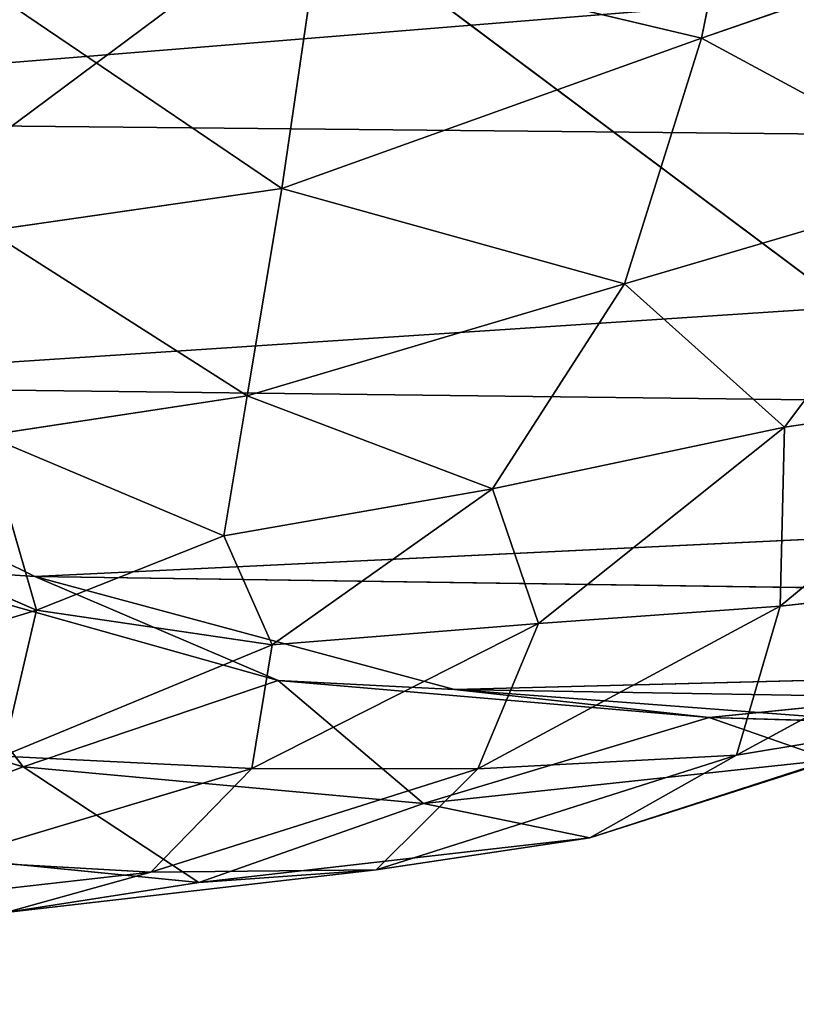
# Model space of a CAD drawing. Extents: x -0.78 to 0.78, y -0.46 to 0.68.
# Drawn here: x -0.69 to -0.68, y -0.4 to -0.39 of the extents above; entities that cross this region are included whole.
import ezdxf

# ---------------------------------------------------------------- set-up
doc = ezdxf.new("R2010")
doc.units = 0
doc.header["$LTSCALE"] = 0.0254
doc.layers.get('0').update_dxf_attribs({"color": 13, "linetype": 'CONTINUOUS'})

# ---------------------------------------------------------------- blocks, each defined once
blk = doc.blocks.new('PIANO')
at = {"color": 0}
for p, q in [((-0.735944, -0.346705, 1.225849), (-0.636726, -0.420829, 1.225849)), ((-0.735944, -0.346705, 1.225849), (-0.636726, -0.420829, 1.225849)), ((-0.735543, -0.420324, 1.258869), (-0.636826, -0.346831, 1.258869)), ((-0.735543, -0.420324, 1.258869), (-0.636826, -0.346831, 1.258869))]:
    blk.add_line(p, q, dxfattribs=at)
at = {"color": 252}
mesh = blk.add_polyface(dxfattribs=at)
corners = [(-0.636726, -0.420829, 1.225849), (-0.735543, -0.420324, 1.225849), (-0.735944, -0.346705, 1.225849)]
mesh.append_faces([[corners[k] for k in face] for face in [(0, 1, 2)]], dxfattribs={"color": 252})
mesh = blk.add_polyface(dxfattribs=at)
corners = [(-0.636726, -0.420829, 1.225849), (-0.735944, -0.346705, 1.225849), (-0.636826, -0.346831, 1.225849)]
mesh.append_faces([[corners[k] for k in face] for face in [(0, 1, 2)]], dxfattribs={"color": 252})
mesh = blk.add_polyface(dxfattribs=at)
corners = [(-0.636826, -0.346831, 1.258869), (-0.735944, -0.346705, 1.258869), (-0.735543, -0.420324, 1.258869)]
mesh.append_faces([[corners[k] for k in face] for face in [(0, 1, 2)]], dxfattribs={"color": 252})
mesh = blk.add_polyface(dxfattribs=at)
corners = [(-0.636726, -0.420829, 1.258869), (-0.636826, -0.346831, 1.258869), (-0.735543, -0.420324, 1.258869)]
mesh.append_faces([[corners[k] for k in face] for face in [(0, 1, 2)]], dxfattribs={"color": 252})
blk = doc.blocks.new('PIEDINI')
at = {"color": 0}
for p, q in [((-0.679362, -0.381478, 0.031945), (-0.680246, -0.385823, 0.033218)), ((-0.679362, -0.381478, 0.031945), (-0.680246, -0.385823, 0.033218)), ((-0.701978, -0.387091, 0.325818), (-0.642308, -0.382242, 0.328401)), ((-0.701978, -0.387091, 0.325818), (-0.642308, -0.382242, 0.328401)), ((-0.680246, -0.385823, 0.033218), (-0.674041, -0.383667, 0.060187)), ((-0.680246, -0.385823, 0.033218), (-0.674041, -0.383667, 0.060187)), ((-0.686261, -0.384391, 0.010975), (-0.686812, -0.388173, 0.011485)), ((-0.686261, -0.384391, 0.010975), (-0.686812, -0.388173, 0.011485)), ((-0.686261, -0.384391, 0.010975), (-0.680246, -0.385823, 0.033218)), ((-0.686261, -0.384391, 0.010975), (-0.680246, -0.385823, 0.033218)), ((-0.686812, -0.388173, 0.011485), (-0.691142, -0.385242, 0.007241)), ((-0.686812, -0.388173, 0.011485), (-0.691142, -0.385242, 0.007241)), ((-0.686812, -0.388173, 0.011485), (-0.680246, -0.385823, 0.033218)), ((-0.686812, -0.388173, 0.011485), (-0.680246, -0.385823, 0.033218)), ((-0.680246, -0.385823, 0.033218), (-0.681452, -0.389666, 0.036164)), ((-0.680246, -0.385823, 0.033218), (-0.681452, -0.389666, 0.036164)), ((-0.680246, -0.385823, 0.033218), (-0.676062, -0.388079, 0.061353)), ((-0.680246, -0.385823, 0.033218), (-0.676062, -0.388079, 0.061353)), ((-0.642296, -0.38768, 0.326593), (-0.701978, -0.387091, 0.325818)), ((-0.642296, -0.38768, 0.326593), (-0.701978, -0.387091, 0.325818)), ((-0.696708, -0.391259, 0.323296), (-0.642296, -0.38768, 0.326593)), ((-0.696708, -0.391259, 0.323296), (-0.642296, -0.38768, 0.326593)), ((-0.686812, -0.388173, 0.011485), (-0.691409, -0.388838, 0.007861)), ((-0.686812, -0.388173, 0.011485), (-0.691409, -0.388838, 0.007861)), ((-0.686812, -0.388173, 0.011485), (-0.687358, -0.391419, 0.012855)), ((-0.686812, -0.388173, 0.011485), (-0.687358, -0.391419, 0.012855)), ((-0.686812, -0.388173, 0.011485), (-0.681452, -0.389666, 0.036164)), ((-0.686812, -0.388173, 0.011485), (-0.681452, -0.389666, 0.036164)), ((-0.681452, -0.389666, 0.036164), (-0.676062, -0.388079, 0.061353)), ((-0.681452, -0.389666, 0.036164), (-0.676062, -0.388079, 0.061353)), ((-0.676062, -0.388079, 0.061353), (-0.678948, -0.391907, 0.062336)), ((-0.676062, -0.388079, 0.061353), (-0.678948, -0.391907, 0.062336)), ((-0.687358, -0.391419, 0.012855), (-0.691409, -0.388838, 0.007861)), ((-0.687358, -0.391419, 0.012855), (-0.691409, -0.388838, 0.007861)), ((-0.687358, -0.391419, 0.012855), (-0.681452, -0.389666, 0.036164)), ((-0.687358, -0.391419, 0.012855), (-0.681452, -0.389666, 0.036164)), ((-0.681452, -0.389666, 0.036164), (-0.683515, -0.392872, 0.03829)), ((-0.681452, -0.389666, 0.036164), (-0.683515, -0.392872, 0.03829)), ((-0.681452, -0.389666, 0.036164), (-0.678948, -0.391907, 0.062336)), ((-0.681452, -0.389666, 0.036164), (-0.678948, -0.391907, 0.062336)), ((-0.69068, -0.394246, 0.320421), (-0.696708, -0.391259, 0.323296)), ((-0.696708, -0.391259, 0.323296), (-0.642286, -0.391919, 0.324375)), ((-0.696708, -0.391259, 0.323296), (-0.642286, -0.391919, 0.324375)), ((-0.69068, -0.394246, 0.320421), (-0.696708, -0.391259, 0.323296)), ((-0.691445, -0.392041, 0.00957), (-0.687358, -0.391419, 0.012855)), ((-0.691445, -0.392041, 0.00957), (-0.687358, -0.391419, 0.012855)), ((-0.687358, -0.391419, 0.012855), (-0.687721, -0.393609, 0.014663)), ((-0.687358, -0.391419, 0.012855), (-0.687721, -0.393609, 0.014663)), ((-0.687358, -0.391419, 0.012855), (-0.683515, -0.392872, 0.03829)), ((-0.687358, -0.391419, 0.012855), (-0.683515, -0.392872, 0.03829)), ((-0.679016, -0.394708, 0.093799), (-0.674904, -0.391315, 0.093164)), ((-0.679016, -0.394708, 0.093799), (-0.674904, -0.391315, 0.093164)), ((-0.678948, -0.391907, 0.062336), (-0.674904, -0.391315, 0.093164)), ((-0.678948, -0.391907, 0.062336), (-0.674904, -0.391315, 0.093164)), ((-0.683515, -0.392872, 0.03829), (-0.678948, -0.391907, 0.062336)), ((-0.683515, -0.392872, 0.03829), (-0.678948, -0.391907, 0.062336)), ((-0.678948, -0.391907, 0.062336), (-0.682796, -0.394978, 0.062501)), ((-0.678948, -0.391907, 0.062336), (-0.682796, -0.394978, 0.062501)), ((-0.679016, -0.394708, 0.093799), (-0.678948, -0.391907, 0.062336)), ((-0.679016, -0.394708, 0.093799), (-0.678948, -0.391907, 0.062336)), ((-0.687721, -0.393609, 0.014663), (-0.691445, -0.392041, 0.00957)), ((-0.690652, -0.394772, 0.012885), (-0.691445, -0.392041, 0.00957)), ((-0.687721, -0.393609, 0.014663), (-0.691445, -0.392041, 0.00957)), ((-0.690652, -0.394772, 0.012885), (-0.691445, -0.392041, 0.00957)), ((-0.69068, -0.394246, 0.320421), (-0.642286, -0.391919, 0.324375)), ((-0.69068, -0.394246, 0.320421), (-0.642286, -0.391919, 0.324375)), ((-0.690652, -0.394772, 0.012885), (-0.695262, -0.392788, 0.007899)), ((-0.690652, -0.394772, 0.012885), (-0.695262, -0.392788, 0.007899)), ((-0.687721, -0.393609, 0.014663), (-0.683515, -0.392872, 0.03829)), ((-0.687721, -0.393609, 0.014663), (-0.683515, -0.392872, 0.03829)), ((-0.683515, -0.392872, 0.03829), (-0.686964, -0.395313, 0.037104)), ((-0.683515, -0.392872, 0.03829), (-0.686964, -0.395313, 0.037104)), ((-0.683515, -0.392872, 0.03829), (-0.682796, -0.394978, 0.062501)), ((-0.683515, -0.392872, 0.03829), (-0.682796, -0.394978, 0.062501)), ((-0.687721, -0.393609, 0.014663), (-0.690652, -0.394772, 0.012885)), ((-0.687721, -0.393609, 0.014663), (-0.690652, -0.394772, 0.012885)), ((-0.687721, -0.393609, 0.014663), (-0.686964, -0.395313, 0.037104)), ((-0.687721, -0.393609, 0.014663), (-0.686964, -0.395313, 0.037104)), ((-0.693296, -0.394068, 0.274492), (-0.68687, -0.395872, 0.274073)), ((-0.69068, -0.394246, 0.320421), (-0.693296, -0.394068, 0.274492)), ((-0.693296, -0.394068, 0.274492), (-0.68687, -0.395872, 0.274073)), ((-0.693296, -0.394068, 0.274492), (-0.69086, -0.39722, 0.219837)), ((-0.693296, -0.394068, 0.274492), (-0.69086, -0.39722, 0.219837)), ((-0.69068, -0.394246, 0.320421), (-0.693296, -0.394068, 0.274492)), ((-0.67449, -0.394216, 0.128079), (-0.6797, -0.39704, 0.128767)), ((-0.67449, -0.394216, 0.128079), (-0.6797, -0.39704, 0.128767)), ((-0.67449, -0.394216, 0.128079), (-0.679016, -0.394708, 0.093799)), ((-0.67449, -0.394216, 0.128079), (-0.679016, -0.394708, 0.093799)), ((-0.684109, -0.396014, 0.317296), (-0.69068, -0.394246, 0.320421)), ((-0.69068, -0.394246, 0.320421), (-0.68687, -0.395872, 0.274073)), ((-0.69068, -0.394246, 0.320421), (-0.68687, -0.395872, 0.274073)), ((-0.69068, -0.394246, 0.320421), (-0.642273, -0.394937, 0.321845)), ((-0.69068, -0.394246, 0.320421), (-0.642273, -0.394937, 0.321845)), ((-0.684109, -0.396014, 0.317296), (-0.69068, -0.394246, 0.320421)), ((-0.690652, -0.394772, 0.012885), (-0.694389, -0.395915, 0.011557)), ((-0.690652, -0.394772, 0.012885), (-0.694389, -0.395915, 0.011557)), ((-0.690652, -0.394772, 0.012885), (-0.691183, -0.397058, 0.035082)), ((-0.690652, -0.394772, 0.012885), (-0.691183, -0.397058, 0.035082)), ((-0.686964, -0.395313, 0.037104), (-0.690652, -0.394772, 0.012885)), ((-0.686964, -0.395313, 0.037104), (-0.690652, -0.394772, 0.012885)), ((-0.683748, -0.397253, 0.094422), (-0.679016, -0.394708, 0.093799)), ((-0.683748, -0.397253, 0.094422), (-0.679016, -0.394708, 0.093799)), ((-0.679016, -0.394708, 0.093799), (-0.682796, -0.394978, 0.062501)), ((-0.679016, -0.394708, 0.093799), (-0.682796, -0.394978, 0.062501)), ((-0.6797, -0.39704, 0.128767), (-0.679016, -0.394708, 0.093799)), ((-0.6797, -0.39704, 0.128767), (-0.679016, -0.394708, 0.093799)), ((-0.682796, -0.394978, 0.062501), (-0.687282, -0.397251, 0.062445)), ((-0.682796, -0.394978, 0.062501), (-0.687282, -0.397251, 0.062445)), ((-0.682796, -0.394978, 0.062501), (-0.686964, -0.395313, 0.037104)), ((-0.682796, -0.394978, 0.062501), (-0.686964, -0.395313, 0.037104)), ((-0.684109, -0.396014, 0.317296), (-0.642273, -0.394937, 0.321845)), ((-0.684109, -0.396014, 0.317296), (-0.642273, -0.394937, 0.321845)), ((-0.683748, -0.397253, 0.094422), (-0.682796, -0.394978, 0.062501)), ((-0.683748, -0.397253, 0.094422), (-0.682796, -0.394978, 0.062501)), ((-0.686964, -0.395313, 0.037104), (-0.691183, -0.397058, 0.035082)), ((-0.686964, -0.395313, 0.037104), (-0.691183, -0.397058, 0.035082)), ((-0.686964, -0.395313, 0.037104), (-0.687282, -0.397251, 0.062445)), ((-0.686964, -0.395313, 0.037104), (-0.687282, -0.397251, 0.062445)), ((-0.69086, -0.39722, 0.219837), (-0.696837, -0.39546, 0.220225)), ((-0.69086, -0.39722, 0.219837), (-0.696837, -0.39546, 0.220225)), ((-0.680126, -0.396451, 0.273527), (-0.673271, -0.395755, 0.272869)), ((-0.680126, -0.396451, 0.273527), (-0.673271, -0.395755, 0.272869)), ((-0.68687, -0.395872, 0.274073), (-0.69086, -0.39722, 0.219837)), ((-0.68687, -0.395872, 0.274073), (-0.69086, -0.39722, 0.219837)), ((-0.68687, -0.395872, 0.274073), (-0.680126, -0.396451, 0.273527)), ((-0.684109, -0.396014, 0.317296), (-0.68687, -0.395872, 0.274073)), ((-0.684109, -0.396014, 0.317296), (-0.68687, -0.395872, 0.274073)), ((-0.68687, -0.395872, 0.274073), (-0.680126, -0.396451, 0.273527)), ((-0.68687, -0.395872, 0.274073), (-0.684594, -0.397797, 0.219329)), ((-0.68687, -0.395872, 0.274073), (-0.684594, -0.397797, 0.219329)), ((-0.677211, -0.396535, 0.314025), (-0.684109, -0.396014, 0.317296)), ((-0.684109, -0.396014, 0.317296), (-0.680126, -0.396451, 0.273527)), ((-0.684109, -0.396014, 0.317296), (-0.680126, -0.396451, 0.273527)), ((-0.642265, -0.396718, 0.319097), (-0.684109, -0.396014, 0.317296)), ((-0.677211, -0.396535, 0.314025), (-0.684109, -0.396014, 0.317296)), ((-0.642265, -0.396718, 0.319097), (-0.684109, -0.396014, 0.317296)), ((-0.684594, -0.397797, 0.219329), (-0.680126, -0.396451, 0.273527)), ((-0.684594, -0.397797, 0.219329), (-0.680126, -0.396451, 0.273527)), ((-0.676052, -0.396433, 0.172199), (-0.681993, -0.398333, 0.172892)), ((-0.676052, -0.396433, 0.172199), (-0.681993, -0.398333, 0.172892)), ((-0.680126, -0.396451, 0.273527), (-0.677211, -0.396535, 0.314025)), ((-0.680126, -0.396451, 0.273527), (-0.677211, -0.396535, 0.314025)), ((-0.680126, -0.396451, 0.273527), (-0.678219, -0.397111, 0.218706)), ((-0.680126, -0.396451, 0.273527), (-0.678219, -0.397111, 0.218706)), ((-0.6797, -0.39704, 0.128767), (-0.676052, -0.396433, 0.172199)), ((-0.6797, -0.39704, 0.128767), (-0.676052, -0.396433, 0.172199)), ((-0.691183, -0.397058, 0.035082), (-0.687282, -0.397251, 0.062445)), ((-0.691183, -0.397058, 0.035082), (-0.687282, -0.397251, 0.062445)), ((-0.6797, -0.39704, 0.128767), (-0.685339, -0.398836, 0.12941)), ((-0.6797, -0.39704, 0.128767), (-0.685339, -0.398836, 0.12941)), ((-0.678219, -0.397111, 0.218706), (-0.684594, -0.397797, 0.219329)), ((-0.678219, -0.397111, 0.218706), (-0.684594, -0.397797, 0.219329)), ((-0.6797, -0.39704, 0.128767), (-0.683748, -0.397253, 0.094422)), ((-0.6797, -0.39704, 0.128767), (-0.683748, -0.397253, 0.094422)), ((-0.6797, -0.39704, 0.128767), (-0.681993, -0.398333, 0.172892)), ((-0.6797, -0.39704, 0.128767), (-0.681993, -0.398333, 0.172892)), ((-0.681993, -0.398333, 0.172892), (-0.678219, -0.397111, 0.218706)), ((-0.681993, -0.398333, 0.172892), (-0.678219, -0.397111, 0.218706)), ((-0.69086, -0.39722, 0.219837), (-0.694117, -0.39844, 0.174002)), ((-0.69086, -0.39722, 0.219837), (-0.694117, -0.39844, 0.174002)), ((-0.687282, -0.397251, 0.062445), (-0.692085, -0.398689, 0.062773)), ((-0.687282, -0.397251, 0.062445), (-0.692085, -0.398689, 0.062773)), ((-0.68811, -0.399034, 0.173504), (-0.69086, -0.39722, 0.219837)), ((-0.684594, -0.397797, 0.219329), (-0.69086, -0.39722, 0.219837)), ((-0.68811, -0.399034, 0.173504), (-0.69086, -0.39722, 0.219837)), ((-0.684594, -0.397797, 0.219329), (-0.69086, -0.39722, 0.219837)), ((-0.688864, -0.398869, 0.095001), (-0.687282, -0.397251, 0.062445)), ((-0.688864, -0.398869, 0.095001), (-0.687282, -0.397251, 0.062445)), ((-0.688864, -0.398869, 0.095001), (-0.683748, -0.397253, 0.094422)), ((-0.688864, -0.398869, 0.095001), (-0.683748, -0.397253, 0.094422)), ((-0.683748, -0.397253, 0.094422), (-0.687282, -0.397251, 0.062445)), ((-0.683748, -0.397253, 0.094422), (-0.687282, -0.397251, 0.062445)), ((-0.685339, -0.398836, 0.12941), (-0.683748, -0.397253, 0.094422)), ((-0.685339, -0.398836, 0.12941), (-0.683748, -0.397253, 0.094422)), ((-0.68811, -0.399034, 0.173504), (-0.684594, -0.397797, 0.219329)), ((-0.68811, -0.399034, 0.173504), (-0.684594, -0.397797, 0.219329)), ((-0.681993, -0.398333, 0.172892), (-0.684594, -0.397797, 0.219329)), ((-0.681993, -0.398333, 0.172892), (-0.684594, -0.397797, 0.219329)), ((-0.681993, -0.398333, 0.172892), (-0.68811, -0.399034, 0.173504)), ((-0.681993, -0.398333, 0.172892), (-0.68811, -0.399034, 0.173504)), ((-0.685339, -0.398836, 0.12941), (-0.681993, -0.398333, 0.172892)), ((-0.685339, -0.398836, 0.12941), (-0.681993, -0.398333, 0.172892)), ((-0.68811, -0.399034, 0.173504), (-0.694117, -0.39844, 0.174002)), ((-0.68811, -0.399034, 0.173504), (-0.694117, -0.39844, 0.174002)), ((-0.692085, -0.398689, 0.062773), (-0.688864, -0.398869, 0.095001)), ((-0.692085, -0.398689, 0.062773), (-0.688864, -0.398869, 0.095001)), ((-0.685339, -0.398836, 0.12941), (-0.691135, -0.399501, 0.129976)), ((-0.685339, -0.398836, 0.12941), (-0.691135, -0.399501, 0.129976)), ((-0.688864, -0.398869, 0.095001), (-0.685339, -0.398836, 0.12941)), ((-0.688864, -0.398869, 0.095001), (-0.685339, -0.398836, 0.12941)), ((-0.685339, -0.398836, 0.12941), (-0.68811, -0.399034, 0.173504)), ((-0.685339, -0.398836, 0.12941), (-0.68811, -0.399034, 0.173504)), ((-0.694124, -0.399463, 0.095514), (-0.688864, -0.398869, 0.095001)), ((-0.694124, -0.399463, 0.095514), (-0.688864, -0.398869, 0.095001)), ((-0.691135, -0.399501, 0.129976), (-0.688864, -0.398869, 0.095001)), ((-0.691135, -0.399501, 0.129976), (-0.688864, -0.398869, 0.095001)), ((-0.691135, -0.399501, 0.129976), (-0.68811, -0.399034, 0.173504)), ((-0.691135, -0.399501, 0.129976), (-0.68811, -0.399034, 0.173504))]:
    blk.add_line(p, q, dxfattribs=at)
at = {"color": 252}
mesh = blk.add_polyface(dxfattribs=at)
corners = [(-0.679362, -0.381478, 0.031945), (-0.680246, -0.385823, 0.033218), (-0.686261, -0.384391, 0.010975)]
mesh.append_faces([[corners[k] for k in face] for face in [(0, 1, 2)]], dxfattribs={"color": 252})
mesh = blk.add_polyface(dxfattribs=at)
corners = [(-0.679362, -0.381478, 0.031945), (-0.674041, -0.383667, 0.060187), (-0.680246, -0.385823, 0.033218)]
mesh.append_faces([[corners[k] for k in face] for face in [(0, 1, 2)]], dxfattribs={"color": 252})
mesh = blk.add_polyface(dxfattribs=at)
corners = [(-0.642308, -0.382242, 0.328401), (-0.706271, -0.38177, 0.327883), (-0.701978, -0.387091, 0.325818)]
mesh.append_faces([[corners[k] for k in face] for face in [(0, 1, 2)]], dxfattribs={"color": 252})
mesh = blk.add_polyface(dxfattribs=at)
corners = [(-0.642296, -0.38768, 0.326593), (-0.642308, -0.382242, 0.328401), (-0.701978, -0.387091, 0.325818)]
mesh.append_faces([[corners[k] for k in face] for face in [(0, 1, 2)]], dxfattribs={"color": 252})
mesh = blk.add_polyface(dxfattribs=at)
corners = [(-0.674041, -0.383667, 0.060187), (-0.676062, -0.388079, 0.061353), (-0.680246, -0.385823, 0.033218)]
mesh.append_faces([[corners[k] for k in face] for face in [(0, 1, 2)]], dxfattribs={"color": 252})
mesh = blk.add_polyface(dxfattribs=at)
corners = [(-0.686261, -0.384391, 0.010975), (-0.686812, -0.388173, 0.011485), (-0.691142, -0.385242, 0.007241)]
mesh.append_faces([[corners[k] for k in face] for face in [(0, 1, 2)]], dxfattribs={"color": 252})
mesh = blk.add_polyface(dxfattribs=at)
corners = [(-0.686261, -0.384391, 0.010975), (-0.680246, -0.385823, 0.033218), (-0.686812, -0.388173, 0.011485)]
mesh.append_faces([[corners[k] for k in face] for face in [(0, 1, 2)]], dxfattribs={"color": 252})
mesh = blk.add_polyface(dxfattribs=at)
corners = [(-0.686812, -0.388173, 0.011485), (-0.691409, -0.388838, 0.007861), (-0.691142, -0.385242, 0.007241)]
mesh.append_faces([[corners[k] for k in face] for face in [(0, 1, 2)]], dxfattribs={"color": 252})
mesh = blk.add_polyface(dxfattribs=at)
corners = [(-0.680246, -0.385823, 0.033218), (-0.681452, -0.389666, 0.036164), (-0.686812, -0.388173, 0.011485)]
mesh.append_faces([[corners[k] for k in face] for face in [(0, 1, 2)]], dxfattribs={"color": 252})
mesh = blk.add_polyface(dxfattribs=at)
corners = [(-0.680246, -0.385823, 0.033218), (-0.676062, -0.388079, 0.061353), (-0.681452, -0.389666, 0.036164)]
mesh.append_faces([[corners[k] for k in face] for face in [(0, 1, 2)]], dxfattribs={"color": 252})
mesh = blk.add_polyface(dxfattribs=at)
corners = [(-0.642296, -0.38768, 0.326593), (-0.701978, -0.387091, 0.325818), (-0.696708, -0.391259, 0.323296)]
mesh.append_faces([[corners[k] for k in face] for face in [(0, 1, 2)]], dxfattribs={"color": 252})
mesh = blk.add_polyface(dxfattribs=at)
corners = [(-0.642286, -0.391919, 0.324375), (-0.642296, -0.38768, 0.326593), (-0.696708, -0.391259, 0.323296)]
mesh.append_faces([[corners[k] for k in face] for face in [(0, 1, 2)]], dxfattribs={"color": 252})
mesh = blk.add_polyface(dxfattribs=at)
corners = [(-0.686812, -0.388173, 0.011485), (-0.687358, -0.391419, 0.012855), (-0.691409, -0.388838, 0.007861)]
mesh.append_faces([[corners[k] for k in face] for face in [(0, 1, 2)]], dxfattribs={"color": 252})
mesh = blk.add_polyface(dxfattribs=at)
corners = [(-0.686812, -0.388173, 0.011485), (-0.681452, -0.389666, 0.036164), (-0.687358, -0.391419, 0.012855)]
mesh.append_faces([[corners[k] for k in face] for face in [(0, 1, 2)]], dxfattribs={"color": 252})
mesh = blk.add_polyface(dxfattribs=at)
corners = [(-0.676062, -0.388079, 0.061353), (-0.678948, -0.391907, 0.062336), (-0.681452, -0.389666, 0.036164)]
mesh.append_faces([[corners[k] for k in face] for face in [(0, 1, 2)]], dxfattribs={"color": 252})
mesh = blk.add_polyface(dxfattribs=at)
corners = [(-0.676062, -0.388079, 0.061353), (-0.674904, -0.391315, 0.093164), (-0.678948, -0.391907, 0.062336)]
mesh.append_faces([[corners[k] for k in face] for face in [(0, 1, 2)]], dxfattribs={"color": 252})
mesh = blk.add_polyface(dxfattribs=at)
corners = [(-0.687358, -0.391419, 0.012855), (-0.691445, -0.392041, 0.00957), (-0.691409, -0.388838, 0.007861)]
mesh.append_faces([[corners[k] for k in face] for face in [(0, 1, 2)]], dxfattribs={"color": 252})
mesh = blk.add_polyface(dxfattribs=at)
corners = [(-0.681452, -0.389666, 0.036164), (-0.683515, -0.392872, 0.03829), (-0.687358, -0.391419, 0.012855)]
mesh.append_faces([[corners[k] for k in face] for face in [(0, 1, 2)]], dxfattribs={"color": 252})
mesh = blk.add_polyface(dxfattribs=at)
corners = [(-0.681452, -0.389666, 0.036164), (-0.678948, -0.391907, 0.062336), (-0.683515, -0.392872, 0.03829)]
mesh.append_faces([[corners[k] for k in face] for face in [(0, 1, 2)]], dxfattribs={"color": 252})
mesh = blk.add_polyface(dxfattribs=at)
corners = [(-0.696708, -0.391259, 0.323296), (-0.693296, -0.394068, 0.274492), (-0.69068, -0.394246, 0.320421)]
mesh.append_faces([[corners[k] for k in face] for face in [(0, 1, 2)]], dxfattribs={"color": 252})
mesh = blk.add_polyface(dxfattribs=at)
corners = [(-0.642286, -0.391919, 0.324375), (-0.696708, -0.391259, 0.323296), (-0.69068, -0.394246, 0.320421)]
mesh.append_faces([[corners[k] for k in face] for face in [(0, 1, 2)]], dxfattribs={"color": 252})
mesh = blk.add_polyface(dxfattribs=at)
corners = [(-0.687358, -0.391419, 0.012855), (-0.687721, -0.393609, 0.014663), (-0.691445, -0.392041, 0.00957)]
mesh.append_faces([[corners[k] for k in face] for face in [(0, 1, 2)]], dxfattribs={"color": 252})
mesh = blk.add_polyface(dxfattribs=at)
corners = [(-0.687358, -0.391419, 0.012855), (-0.683515, -0.392872, 0.03829), (-0.687721, -0.393609, 0.014663)]
mesh.append_faces([[corners[k] for k in face] for face in [(0, 1, 2)]], dxfattribs={"color": 252})
mesh = blk.add_polyface(dxfattribs=at)
corners = [(-0.67449, -0.394216, 0.128079), (-0.679016, -0.394708, 0.093799), (-0.674904, -0.391315, 0.093164)]
mesh.append_faces([[corners[k] for k in face] for face in [(0, 1, 2)]], dxfattribs={"color": 252})
mesh = blk.add_polyface(dxfattribs=at)
corners = [(-0.679016, -0.394708, 0.093799), (-0.678948, -0.391907, 0.062336), (-0.674904, -0.391315, 0.093164)]
mesh.append_faces([[corners[k] for k in face] for face in [(0, 1, 2)]], dxfattribs={"color": 252})
mesh = blk.add_polyface(dxfattribs=at)
corners = [(-0.682796, -0.394978, 0.062501), (-0.683515, -0.392872, 0.03829), (-0.678948, -0.391907, 0.062336)]
mesh.append_faces([[corners[k] for k in face] for face in [(0, 1, 2)]], dxfattribs={"color": 252})
mesh = blk.add_polyface(dxfattribs=at)
corners = [(-0.679016, -0.394708, 0.093799), (-0.682796, -0.394978, 0.062501), (-0.678948, -0.391907, 0.062336)]
mesh.append_faces([[corners[k] for k in face] for face in [(0, 1, 2)]], dxfattribs={"color": 252})
mesh = blk.add_polyface(dxfattribs=at)
corners = [(-0.690652, -0.394772, 0.012885), (-0.695262, -0.392788, 0.007899), (-0.691445, -0.392041, 0.00957)]
mesh.append_faces([[corners[k] for k in face] for face in [(0, 1, 2)]], dxfattribs={"color": 252})
mesh = blk.add_polyface(dxfattribs=at)
corners = [(-0.687721, -0.393609, 0.014663), (-0.690652, -0.394772, 0.012885), (-0.691445, -0.392041, 0.00957)]
mesh.append_faces([[corners[k] for k in face] for face in [(0, 1, 2)]], dxfattribs={"color": 252})
mesh = blk.add_polyface(dxfattribs=at)
corners = [(-0.642273, -0.394937, 0.321845), (-0.642286, -0.391919, 0.324375), (-0.69068, -0.394246, 0.320421)]
mesh.append_faces([[corners[k] for k in face] for face in [(0, 1, 2)]], dxfattribs={"color": 252})
mesh = blk.add_polyface(dxfattribs=at)
corners = [(-0.690652, -0.394772, 0.012885), (-0.694389, -0.395915, 0.011557), (-0.695262, -0.392788, 0.007899)]
mesh.append_faces([[corners[k] for k in face] for face in [(0, 1, 2)]], dxfattribs={"color": 252})
mesh = blk.add_polyface(dxfattribs=at)
corners = [(-0.683515, -0.392872, 0.03829), (-0.686964, -0.395313, 0.037104), (-0.687721, -0.393609, 0.014663)]
mesh.append_faces([[corners[k] for k in face] for face in [(0, 1, 2)]], dxfattribs={"color": 252})
mesh = blk.add_polyface(dxfattribs=at)
corners = [(-0.682796, -0.394978, 0.062501), (-0.686964, -0.395313, 0.037104), (-0.683515, -0.392872, 0.03829)]
mesh.append_faces([[corners[k] for k in face] for face in [(0, 1, 2)]], dxfattribs={"color": 252})
mesh = blk.add_polyface(dxfattribs=at)
corners = [(-0.686964, -0.395313, 0.037104), (-0.690652, -0.394772, 0.012885), (-0.687721, -0.393609, 0.014663)]
mesh.append_faces([[corners[k] for k in face] for face in [(0, 1, 2)]], dxfattribs={"color": 252})
mesh = blk.add_polyface(dxfattribs=at)
corners = [(-0.693296, -0.394068, 0.274492), (-0.696837, -0.39546, 0.220225), (-0.69086, -0.39722, 0.219837)]
mesh.append_faces([[corners[k] for k in face] for face in [(0, 1, 2)]], dxfattribs={"color": 252})
mesh = blk.add_polyface(dxfattribs=at)
corners = [(-0.69068, -0.394246, 0.320421), (-0.693296, -0.394068, 0.274492), (-0.68687, -0.395872, 0.274073)]
mesh.append_faces([[corners[k] for k in face] for face in [(0, 1, 2)]], dxfattribs={"color": 252})
mesh = blk.add_polyface(dxfattribs=at)
corners = [(-0.693296, -0.394068, 0.274492), (-0.69086, -0.39722, 0.219837), (-0.68687, -0.395872, 0.274073)]
mesh.append_faces([[corners[k] for k in face] for face in [(0, 1, 2)]], dxfattribs={"color": 252})
mesh = blk.add_polyface(dxfattribs=at)
corners = [(-0.6797, -0.39704, 0.128767), (-0.679016, -0.394708, 0.093799), (-0.67449, -0.394216, 0.128079)]
mesh.append_faces([[corners[k] for k in face] for face in [(0, 1, 2)]], dxfattribs={"color": 252})
mesh = blk.add_polyface(dxfattribs=at)
corners = [(-0.676052, -0.396433, 0.172199), (-0.6797, -0.39704, 0.128767), (-0.67449, -0.394216, 0.128079)]
mesh.append_faces([[corners[k] for k in face] for face in [(0, 1, 2)]], dxfattribs={"color": 252})
mesh = blk.add_polyface(dxfattribs=at)
corners = [(-0.69068, -0.394246, 0.320421), (-0.68687, -0.395872, 0.274073), (-0.684109, -0.396014, 0.317296)]
mesh.append_faces([[corners[k] for k in face] for face in [(0, 1, 2)]], dxfattribs={"color": 252})
mesh = blk.add_polyface(dxfattribs=at)
corners = [(-0.642273, -0.394937, 0.321845), (-0.69068, -0.394246, 0.320421), (-0.684109, -0.396014, 0.317296)]
mesh.append_faces([[corners[k] for k in face] for face in [(0, 1, 2)]], dxfattribs={"color": 252})
mesh = blk.add_polyface(dxfattribs=at)
corners = [(-0.691183, -0.397058, 0.035082), (-0.694389, -0.395915, 0.011557), (-0.690652, -0.394772, 0.012885)]
mesh.append_faces([[corners[k] for k in face] for face in [(0, 1, 2)]], dxfattribs={"color": 252})
mesh = blk.add_polyface(dxfattribs=at)
corners = [(-0.686964, -0.395313, 0.037104), (-0.691183, -0.397058, 0.035082), (-0.690652, -0.394772, 0.012885)]
mesh.append_faces([[corners[k] for k in face] for face in [(0, 1, 2)]], dxfattribs={"color": 252})
mesh = blk.add_polyface(dxfattribs=at)
corners = [(-0.6797, -0.39704, 0.128767), (-0.683748, -0.397253, 0.094422), (-0.679016, -0.394708, 0.093799)]
mesh.append_faces([[corners[k] for k in face] for face in [(0, 1, 2)]], dxfattribs={"color": 252})
mesh = blk.add_polyface(dxfattribs=at)
corners = [(-0.683748, -0.397253, 0.094422), (-0.682796, -0.394978, 0.062501), (-0.679016, -0.394708, 0.093799)]
mesh.append_faces([[corners[k] for k in face] for face in [(0, 1, 2)]], dxfattribs={"color": 252})
mesh = blk.add_polyface(dxfattribs=at)
corners = [(-0.682796, -0.394978, 0.062501), (-0.687282, -0.397251, 0.062445), (-0.686964, -0.395313, 0.037104)]
mesh.append_faces([[corners[k] for k in face] for face in [(0, 1, 2)]], dxfattribs={"color": 252})
mesh = blk.add_polyface(dxfattribs=at)
corners = [(-0.683748, -0.397253, 0.094422), (-0.687282, -0.397251, 0.062445), (-0.682796, -0.394978, 0.062501)]
mesh.append_faces([[corners[k] for k in face] for face in [(0, 1, 2)]], dxfattribs={"color": 252})
mesh = blk.add_polyface(dxfattribs=at)
corners = [(-0.642273, -0.394937, 0.321845), (-0.684109, -0.396014, 0.317296), (-0.642265, -0.396718, 0.319097)]
mesh.append_faces([[corners[k] for k in face] for face in [(0, 1, 2)]], dxfattribs={"color": 252})
mesh = blk.add_polyface(dxfattribs=at)
corners = [(-0.687282, -0.397251, 0.062445), (-0.691183, -0.397058, 0.035082), (-0.686964, -0.395313, 0.037104)]
mesh.append_faces([[corners[k] for k in face] for face in [(0, 1, 2)]], dxfattribs={"color": 252})
mesh = blk.add_polyface(dxfattribs=at)
corners = [(-0.696837, -0.39546, 0.220225), (-0.694117, -0.39844, 0.174002), (-0.69086, -0.39722, 0.219837)]
mesh.append_faces([[corners[k] for k in face] for face in [(0, 1, 2)]], dxfattribs={"color": 252})
mesh = blk.add_polyface(dxfattribs=at)
corners = [(-0.677211, -0.396535, 0.314025), (-0.680126, -0.396451, 0.273527), (-0.673271, -0.395755, 0.272869)]
mesh.append_faces([[corners[k] for k in face] for face in [(0, 1, 2)]], dxfattribs={"color": 252})
mesh = blk.add_polyface(dxfattribs=at)
corners = [(-0.680126, -0.396451, 0.273527), (-0.678219, -0.397111, 0.218706), (-0.673271, -0.395755, 0.272869)]
mesh.append_faces([[corners[k] for k in face] for face in [(0, 1, 2)]], dxfattribs={"color": 252})
mesh = blk.add_polyface(dxfattribs=at)
corners = [(-0.68687, -0.395872, 0.274073), (-0.69086, -0.39722, 0.219837), (-0.684594, -0.397797, 0.219329)]
mesh.append_faces([[corners[k] for k in face] for face in [(0, 1, 2)]], dxfattribs={"color": 252})
mesh = blk.add_polyface(dxfattribs=at)
corners = [(-0.684109, -0.396014, 0.317296), (-0.68687, -0.395872, 0.274073), (-0.680126, -0.396451, 0.273527)]
mesh.append_faces([[corners[k] for k in face] for face in [(0, 1, 2)]], dxfattribs={"color": 252})
mesh = blk.add_polyface(dxfattribs=at)
corners = [(-0.68687, -0.395872, 0.274073), (-0.684594, -0.397797, 0.219329), (-0.680126, -0.396451, 0.273527)]
mesh.append_faces([[corners[k] for k in face] for face in [(0, 1, 2)]], dxfattribs={"color": 252})
mesh = blk.add_polyface(dxfattribs=at)
corners = [(-0.684109, -0.396014, 0.317296), (-0.680126, -0.396451, 0.273527), (-0.677211, -0.396535, 0.314025)]
mesh.append_faces([[corners[k] for k in face] for face in [(0, 1, 2)]], dxfattribs={"color": 252})
mesh = blk.add_polyface(dxfattribs=at)
corners = [(-0.642265, -0.396718, 0.319097), (-0.684109, -0.396014, 0.317296), (-0.677211, -0.396535, 0.314025)]
mesh.append_faces([[corners[k] for k in face] for face in [(0, 1, 2)]], dxfattribs={"color": 252})
mesh = blk.add_polyface(dxfattribs=at)
corners = [(-0.680126, -0.396451, 0.273527), (-0.684594, -0.397797, 0.219329), (-0.678219, -0.397111, 0.218706)]
mesh.append_faces([[corners[k] for k in face] for face in [(0, 1, 2)]], dxfattribs={"color": 252})
mesh = blk.add_polyface(dxfattribs=at)
corners = [(-0.681993, -0.398333, 0.172892), (-0.6797, -0.39704, 0.128767), (-0.676052, -0.396433, 0.172199)]
mesh.append_faces([[corners[k] for k in face] for face in [(0, 1, 2)]], dxfattribs={"color": 252})
mesh = blk.add_polyface(dxfattribs=at)
corners = [(-0.678219, -0.397111, 0.218706), (-0.681993, -0.398333, 0.172892), (-0.676052, -0.396433, 0.172199)]
mesh.append_faces([[corners[k] for k in face] for face in [(0, 1, 2)]], dxfattribs={"color": 252})
mesh = blk.add_polyface(dxfattribs=at)
corners = [(-0.692085, -0.398689, 0.062773), (-0.691183, -0.397058, 0.035082), (-0.687282, -0.397251, 0.062445)]
mesh.append_faces([[corners[k] for k in face] for face in [(0, 1, 2)]], dxfattribs={"color": 252})
mesh = blk.add_polyface(dxfattribs=at)
corners = [(-0.685339, -0.398836, 0.12941), (-0.683748, -0.397253, 0.094422), (-0.6797, -0.39704, 0.128767)]
mesh.append_faces([[corners[k] for k in face] for face in [(0, 1, 2)]], dxfattribs={"color": 252})
mesh = blk.add_polyface(dxfattribs=at)
corners = [(-0.681993, -0.398333, 0.172892), (-0.685339, -0.398836, 0.12941), (-0.6797, -0.39704, 0.128767)]
mesh.append_faces([[corners[k] for k in face] for face in [(0, 1, 2)]], dxfattribs={"color": 252})
mesh = blk.add_polyface(dxfattribs=at)
corners = [(-0.684594, -0.397797, 0.219329), (-0.681993, -0.398333, 0.172892), (-0.678219, -0.397111, 0.218706)]
mesh.append_faces([[corners[k] for k in face] for face in [(0, 1, 2)]], dxfattribs={"color": 252})
mesh = blk.add_polyface(dxfattribs=at)
corners = [(-0.69086, -0.39722, 0.219837), (-0.694117, -0.39844, 0.174002), (-0.68811, -0.399034, 0.173504)]
mesh.append_faces([[corners[k] for k in face] for face in [(0, 1, 2)]], dxfattribs={"color": 252})
mesh = blk.add_polyface(dxfattribs=at)
corners = [(-0.688864, -0.398869, 0.095001), (-0.692085, -0.398689, 0.062773), (-0.687282, -0.397251, 0.062445)]
mesh.append_faces([[corners[k] for k in face] for face in [(0, 1, 2)]], dxfattribs={"color": 252})
mesh = blk.add_polyface(dxfattribs=at)
corners = [(-0.69086, -0.39722, 0.219837), (-0.68811, -0.399034, 0.173504), (-0.684594, -0.397797, 0.219329)]
mesh.append_faces([[corners[k] for k in face] for face in [(0, 1, 2)]], dxfattribs={"color": 252})
mesh = blk.add_polyface(dxfattribs=at)
corners = [(-0.688864, -0.398869, 0.095001), (-0.687282, -0.397251, 0.062445), (-0.683748, -0.397253, 0.094422)]
mesh.append_faces([[corners[k] for k in face] for face in [(0, 1, 2)]], dxfattribs={"color": 252})
mesh = blk.add_polyface(dxfattribs=at)
corners = [(-0.685339, -0.398836, 0.12941), (-0.688864, -0.398869, 0.095001), (-0.683748, -0.397253, 0.094422)]
mesh.append_faces([[corners[k] for k in face] for face in [(0, 1, 2)]], dxfattribs={"color": 252})
mesh = blk.add_polyface(dxfattribs=at)
corners = [(-0.684594, -0.397797, 0.219329), (-0.68811, -0.399034, 0.173504), (-0.681993, -0.398333, 0.172892)]
mesh.append_faces([[corners[k] for k in face] for face in [(0, 1, 2)]], dxfattribs={"color": 252})
mesh = blk.add_polyface(dxfattribs=at)
corners = [(-0.68811, -0.399034, 0.173504), (-0.685339, -0.398836, 0.12941), (-0.681993, -0.398333, 0.172892)]
mesh.append_faces([[corners[k] for k in face] for face in [(0, 1, 2)]], dxfattribs={"color": 252})
mesh = blk.add_polyface(dxfattribs=at)
corners = [(-0.694117, -0.39844, 0.174002), (-0.691135, -0.399501, 0.129976), (-0.68811, -0.399034, 0.173504)]
mesh.append_faces([[corners[k] for k in face] for face in [(0, 1, 2)]], dxfattribs={"color": 252})
mesh = blk.add_polyface(dxfattribs=at)
corners = [(-0.694124, -0.399463, 0.095514), (-0.692085, -0.398689, 0.062773), (-0.688864, -0.398869, 0.095001)]
mesh.append_faces([[corners[k] for k in face] for face in [(0, 1, 2)]], dxfattribs={"color": 252})
mesh = blk.add_polyface(dxfattribs=at)
corners = [(-0.691135, -0.399501, 0.129976), (-0.688864, -0.398869, 0.095001), (-0.685339, -0.398836, 0.12941)]
mesh.append_faces([[corners[k] for k in face] for face in [(0, 1, 2)]], dxfattribs={"color": 252})
mesh = blk.add_polyface(dxfattribs=at)
corners = [(-0.68811, -0.399034, 0.173504), (-0.691135, -0.399501, 0.129976), (-0.685339, -0.398836, 0.12941)]
mesh.append_faces([[corners[k] for k in face] for face in [(0, 1, 2)]], dxfattribs={"color": 252})
mesh = blk.add_polyface(dxfattribs=at)
corners = [(-0.691135, -0.399501, 0.129976), (-0.694124, -0.399463, 0.095514), (-0.688864, -0.398869, 0.095001)]
mesh.append_faces([[corners[k] for k in face] for face in [(0, 1, 2)]], dxfattribs={"color": 252})
blk = doc.blocks.new('SKPA612')
at = {"color": 0}
for name in ['PIANO', 'PIEDINI']:
    blk.add_blockref(name, (0, 0), dxfattribs=at)

msp = doc.modelspace()

# ---------------------------------------------------------------- block references
at = {"color": 0}
msp.add_blockref('SKPA612', (0, 0), dxfattribs=at)

doc.saveas('drawing.dxf')
